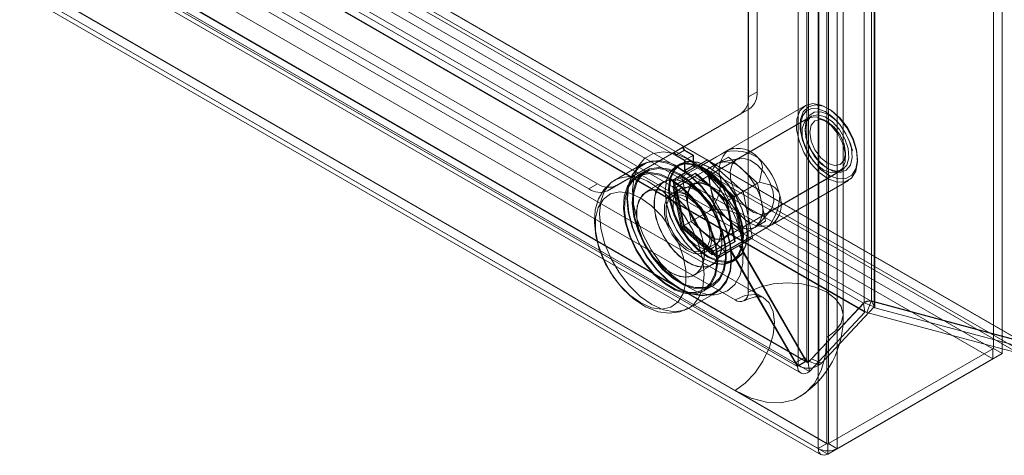
# Model space of a CAD drawing. Units: inches. Extents: x -242 to 598, y 2 to 603.
# Drawn here: x 431 to 491, y 418 to 444 of the extents above; entities that cross this region are included whole.
import ezdxf

# ---------------------------------------------------------------- set-up
doc = ezdxf.new("R2010")
doc.units = ezdxf.units.IN
doc.header["$MEASUREMENT"] = 0

msp = doc.modelspace()

# ---------------------------------------------------------------- linework, layer by layer
at = {"color": 7, "linetype": 'Continuous', "lineweight": 18}
for p, q in [((490.314, 424.274), (490.314, 483.591)), ((490.845, 423.968), (490.845, 483.285)), ((482.913, 479.318), (482.913, 427.164)), ((482.451, 479.051), (482.451, 427.057)), ((483.065, 478.803), (483.065, 426.809)), ((483.107, 478.9), (483.107, 426.745)), ((480.291, 477.805), (480.291, 418.488)), ((478.97, 423.545), (478.97, 477)), ((479.084, 477.056), (479.084, 423.5)), ((479.655, 418.2), (479.655, 477.481)), ((480.822, 418.182), (480.822, 477.499)), ((478.439, 476.694), (478.439, 423.239)), ((479.699, 476.808), (479.699, 423.252)), ((475.412, 474.112), (475.412, 427.692)), ((481.174, 426.314), (481.174, 472.734)), ((480.185, 471.357), (480.185, 424.936)), ((475.422, 463.843), (475.422, 439.573)), ((475.953, 464.149), (475.953, 439.879)), ((492.054, 424.682), (440.17, 454.634)), ((492.087, 424.685), (440.19, 454.645)), ((438.91, 453.906), (490.277, 424.253)), ((491.788, 423.999), (439.905, 453.951)), ((492.087, 424.073), (440.19, 454.033)), ((482.413, 427.035), (437.388, 453.028)), ((482.876, 427.142), (437.711, 453.215)), ((438.91, 453.294), (490.277, 423.64)), ((482.611, 426.459), (437.446, 452.531)), ((482.506, 426.485), (437.48, 452.478)), ((476.304, 427.399), (436.105, 450.606)), ((432.531, 450.243), (479.001, 423.417)), ((432.569, 450.247), (478.932, 423.482)), ((479.047, 423.427), (432.579, 450.252)), ((474.617, 427.232), (434.418, 450.439)), ((478.402, 423.176), (432.039, 449.94)), ((432.156, 449.594), (478.626, 422.767)), ((479.139, 422.877), (432.672, 449.702)), ((428.319, 447.836), (479.655, 418.2)), ((428.857, 448.112), (480.208, 418.467)), ((428.474, 447.467), (479.841, 417.813)), ((428.887, 447.508), (480.254, 417.854)), ((466.26, 434.282), (445.242, 446.415)), ((465.729, 433.975), (444.712, 446.109)), ((474.617, 421.721), (434.418, 444.927)), ((475.953, 439.879), (475.422, 439.573)), ((471.454, 436.52), (475.487, 438.849)), ((478.887, 439.036), (474.22, 436.342)), ((474.956, 438.543), (475.487, 438.849)), ((470.924, 436.214), (474.956, 438.543)), ((479.062, 438.271), (472.088, 434.245)), ((479.262, 438.386), (474.701, 435.753)), ((480.238, 438.04), (480, 438.178)), ((481.688, 436.453), (481.535, 436.96)), ((467.385, 434.17), (471.417, 436.499)), ((471.454, 436.52), (470.924, 436.214)), ((471.519, 436.323), (470.988, 436.017)), ((471.031, 436.028), (471.562, 436.335)), ((471.417, 436.499), (471.519, 436.323)), ((471.562, 436.335), (471.454, 436.52)), ((471.519, 436.323), (472.06, 436.01)), ((471.562, 436.335), (472.092, 436.028)), ((474.529, 436.451), (474.347, 436.421)), ((466.854, 433.864), (470.887, 436.193)), ((470.924, 436.214), (470.887, 436.193)), ((470.887, 436.193), (470.988, 436.017)), ((471.031, 436.028), (470.924, 436.214)), ((470.988, 436.017), (471.53, 435.704)), ((471.031, 436.028), (471.562, 435.722)), ((471.562, 435.722), (471.53, 435.704)), ((471.53, 435.704), (471.53, 435.078)), ((471.562, 435.722), (472.092, 436.028)), ((471.562, 435.722), (471.562, 435.11)), ((472.06, 436.01), (472.06, 435.385)), ((472.092, 436.028), (472.092, 435.416)), ((472.167, 435.286), (472.938, 435.732)), ((474.208, 435.902), (472.352, 434.83)), ((472.938, 435.732), (472.408, 435.426)), ((472.432, 435.31), (474.023, 436.228)), ((472.938, 435.732), (475.097, 433.818)), ((474.208, 435.902), (473.559, 435.527)), ((474.903, 435.828), (473.802, 435.617)), ((475.095, 435.115), (474.208, 435.902)), ((481.325, 435.882), (481.325, 436.157)), ((468.973, 435.477), (467.299, 434.511)), ((468.714, 435.328), (468.451, 434.923)), ((469.198, 435.088), (468.667, 434.782)), ((468.795, 435.454), (468.714, 435.328)), ((470.916, 434.434), (472.507, 435.353)), ((472.432, 435.31), (470.916, 434.434)), ((472.909, 435.152), (471.053, 434.08)), ((471.273, 435.506), (471.061, 435.384)), ((471.358, 434.819), (472.129, 435.265)), ((472.06, 435.385), (471.53, 435.078)), ((471.53, 435.078), (471.599, 434.959)), ((471.562, 435.11), (472.092, 435.416)), ((471.637, 434.98), (471.562, 435.11)), ((471.637, 434.98), (472.408, 435.426)), ((472.167, 435.286), (471.637, 434.98)), ((472.06, 435.385), (472.129, 435.265)), ((472.167, 435.286), (472.092, 435.416)), ((472.408, 435.426), (474.567, 433.511)), ((474.502, 433.474), (472.432, 435.31)), ((473.559, 435.527), (472.909, 435.152)), ((472.909, 435.152), (473.147, 433.99)), ((475.983, 434.329), (475.095, 435.115)), ((476.576, 432.506), (481.137, 435.138)), ((469.235, 435.023), (468.705, 434.717)), ((470.828, 434.513), (471.599, 434.959)), ((471.358, 434.819), (470.828, 434.513)), ((471.406, 431.686), (470.828, 434.513)), ((470.829, 434.124), (472.214, 434.924)), ((472.352, 434.83), (471.053, 434.08)), ((471.936, 431.992), (471.358, 434.819)), ((471.599, 434.959), (471.637, 434.98)), ((472.214, 434.924), (474.107, 433.246)), ((472.258, 434.84), (474.076, 433.228)), ((474.127, 433.257), (472.352, 434.83)), ((473.963, 430.997), (480.937, 435.023)), ((476.845, 431.795), (481.511, 434.489)), ((465.729, 433.975), (466.26, 434.282)), ((467.385, 434.17), (466.854, 433.864)), ((470.29, 434.42), (469.23, 433.807)), ((471.252, 433.979), (470.722, 433.673)), ((472.069, 434.278), (470.797, 433.543)), ((471.336, 431.645), (470.829, 434.124)), ((470.916, 434.434), (471.471, 431.723)), ((471.053, 434.08), (471.528, 431.757)), ((473.147, 433.99), (473.385, 432.828)), ((475.983, 434.329), (474.127, 433.257)), ((475.097, 433.817), (476.093, 434.392)), ((476.22, 433.167), (475.983, 434.329)), ((474.107, 433.246), (474.614, 430.767)), ((474.602, 430.933), (474.127, 433.257)), ((474.502, 433.474), (474.567, 433.511)), ((475.057, 430.763), (474.502, 433.474)), ((475.097, 433.818), (474.567, 433.511)), ((474.567, 433.511), (475.146, 430.684)), ((475.097, 433.818), (475.676, 430.99)), ((471.471, 431.723), (473.062, 432.642)), ((473.385, 432.828), (471.528, 431.757)), ((473.385, 432.828), (474.272, 432.041)), ((474.076, 433.228), (474.563, 430.847)), ((476.008, 431.795), (476.742, 432.644)), ((476.458, 432.005), (476.22, 433.167)), ((474.272, 432.041), (475.159, 431.255)), ((473.229, 429.967), (471.336, 431.645)), ((471.471, 431.723), (471.406, 431.686)), ((473.565, 429.772), (471.406, 431.686)), ((471.471, 431.723), (473.541, 429.888)), ((471.528, 431.757), (473.303, 430.183)), ((474.095, 430.078), (471.936, 431.992)), ((476.458, 432.005), (474.602, 430.933)), ((475.057, 430.763), (476.648, 431.681)), ((475.159, 431.255), (475.809, 431.63)), ((475.809, 431.63), (476.458, 432.005)), ((476.984, 431.874), (477.094, 432.008)), ((472.709, 430.23), (473.982, 430.965)), ((475.159, 431.255), (473.303, 430.183)), ((473.303, 430.183), (474.602, 430.933)), ((475.676, 430.99), (474.904, 430.545)), ((475.676, 430.99), (475.146, 430.684)), ((472.784, 430.1), (473.314, 430.406)), ((474.614, 430.767), (473.229, 429.967)), ((473.541, 429.888), (475.132, 430.806)), ((473.541, 429.888), (475.057, 430.763)), ((474.867, 430.523), (474.095, 430.078)), ((475.146, 430.684), (474.374, 430.239)), ((474.374, 430.239), (474.904, 430.545)), ((474.867, 430.523), (478.932, 423.482)), ((478.837, 423.733), (474.904, 430.545)), ((474.337, 430.217), (473.565, 429.772)), ((474.095, 430.078), (473.565, 429.772)), ((474.374, 430.239), (474.337, 430.217)), ((474.337, 430.217), (478.402, 423.176)), ((478.307, 423.427), (474.374, 430.239)), ((474.435, 429.538), (474.647, 429.66)), ((472.155, 428.741), (473.215, 429.353)), ((472.68, 427.832), (473.21, 428.138)), ((472.717, 427.767), (473.247, 428.073)), ((471.799, 426.717), (473.472, 427.683)), ((472.731, 427.509), (473.214, 427.534)), ((473.214, 427.534), (473.363, 427.541)), ((482.413, 427.035), (479.047, 423.427)), ((479.259, 423.636), (482.451, 427.057)), ((479.873, 423.388), (483.065, 426.809)), ((482.506, 426.485), (482.413, 427.035)), ((483.065, 426.809), (482.451, 427.057)), ((482.611, 426.459), (482.876, 427.142)), ((492.054, 424.682), (482.876, 427.142)), ((482.913, 427.164), (492.091, 424.704)), ((483.107, 426.745), (482.913, 427.164)), ((483.107, 426.745), (483.065, 426.809)), ((483.107, 426.745), (490.845, 424.672)), ((482.506, 426.485), (479.139, 422.877)), ((490.845, 424.252), (482.611, 426.459)), ((480.185, 418.506), (480.185, 424.936)), ((480.291, 418.488), (490.314, 424.274)), ((490.845, 423.968), (490.314, 424.274)), ((490.845, 424.672), (492.285, 424.286)), ((478.837, 423.733), (478.307, 423.427)), ((480.822, 418.182), (490.845, 423.968)), ((490.277, 423.64), (490.277, 424.253)), ((491.788, 423.999), (490.845, 424.252)), ((478.402, 423.176), (478.932, 423.482)), ((478.97, 423.545), (478.439, 423.239)), ((479.047, 423.427), (479.139, 422.877)), ((479.699, 423.252), (479.084, 423.5)), ((479.873, 423.388), (479.259, 423.636)), ((480.254, 417.854), (490.277, 423.64)), ((490.277, 423.64), (490.277, 423.64)), ((474.617, 421.721), (480.185, 418.506)), ((480.254, 418.466), (474.617, 421.721)), ((480.185, 418.506), (479.655, 418.2)), ((480.254, 418.466), (480.291, 418.488)), ((480.254, 418.053), (480.254, 418.466)), ((480.822, 418.182), (480.291, 418.488)), ((480.254, 417.854), (480.254, 418.053))]:
    msp.add_line(p, q, dxfattribs=at)
at = {"color": 7, "linetype": 'Continuous', "lineweight": 18, "flags": 128}
for points in [[(481.992, 436.282), (481.771, 436.995), (481.41, 437.688), (480.941, 438.298), (480.407, 438.772), (479.854, 439.068), (479.332, 439.158), (478.887, 439.036), (478.558, 438.711), (478.375, 438.214), (478.355, 437.587), (478.498, 436.887), (478.792, 436.176), (479.212, 435.518), (479.719, 434.969), (480.268, 434.58), (480.812, 434.385), (481.301, 434.401), (481.693, 434.627), (481.951, 435.043), (482.054, 435.611), (481.992, 436.282)], [(481.996, 436.371), (482.054, 435.738), (481.957, 435.202), (481.713, 434.811), (481.344, 434.598), (480.883, 434.582), (480.371, 434.766), (479.852, 435.133), (479.374, 435.65), (478.979, 436.271), (478.701, 436.941), (478.566, 437.601), (478.586, 438.192), (478.758, 438.661), (479.068, 438.967), (479.487, 439.082), (479.98, 438.997), (480.501, 438.719), (481.005, 438.272), (481.447, 437.696), (481.787, 437.043), (481.996, 436.371)], [(479.135, 436.073), (479.009, 436.272), (478.753, 436.879), (478.618, 437.475), (478.613, 438.007), (478.729, 438.43), (478.948, 438.715), (479.263, 438.858), (479.636, 438.848), (480.09, 438.673), (480.552, 438.341), (480.984, 437.88), (481.351, 437.324), (481.621, 436.719), (481.743, 436.279)], [(480.961, 437.915), (480.751, 438.137), (480.285, 438.488), (479.822, 438.659), (479.41, 438.631), (479.096, 438.407), (478.912, 438.011), (478.88, 437.487), (479.002, 436.891), (479.265, 436.287), (479.641, 435.742), (480.089, 435.314), (480.56, 435.049), (481.004, 434.977), (481.372, 435.105), (481.624, 435.419), (481.734, 435.885), (481.688, 436.453), (481.688, 436.453)], [(480, 435.116), (479.546, 435.47), (479.147, 435.966), (478.851, 436.544), (478.694, 437.135), (478.694, 437.667), (478.851, 438.075), (479.147, 438.312), (479.546, 438.348), (480, 438.178), (480.453, 437.824), (480.852, 437.328), (481.148, 436.75), (481.305, 436.159), (481.305, 435.627), (481.148, 435.219), (480.852, 434.982), (480.453, 434.947), (480, 435.116)], [(481.48, 436.419), (481.52, 435.866), (481.401, 435.422), (481.137, 435.139), (480.759, 435.051), (480.315, 435.17), (479.856, 435.482), (479.439, 435.947), (479.113, 436.511), (478.918, 437.105), (478.878, 437.658), (478.997, 438.103), (479.262, 438.386), (479.639, 438.473), (480.084, 438.354), (480.542, 438.043), (480.96, 437.577), (481.285, 437.014), (481.48, 436.419)], [(480.238, 435.529), (479.822, 435.865), (479.469, 436.341), (479.234, 436.884), (479.151, 437.412), (479.234, 437.845), (479.469, 438.116), (479.822, 438.185), (480.238, 438.04), (480.654, 437.705), (481.007, 437.229), (481.243, 436.685), (481.325, 436.157), (481.243, 435.725), (481.007, 435.453), (480.654, 435.385), (480.238, 435.529)], [(473.363, 427.541), (473.581, 427.565), (474.147, 427.769), (474.6, 428.166), (474.92, 428.736), (475.092, 429.454), (475.108, 430.286), (474.967, 431.192), (474.676, 432.131), (474.248, 433.058), (473.703, 433.931), (473.067, 434.708), (472.37, 435.353), (471.644, 435.836), (470.923, 436.134), (470.241, 436.234), (469.629, 436.13), (469.629, 436.13)], [(473.363, 427.541), (473.581, 427.565), (474.147, 427.769), (474.6, 428.166), (474.92, 428.736), (475.092, 429.454), (475.108, 430.286), (474.967, 431.192), (474.676, 432.131), (474.248, 433.058), (473.703, 433.931), (473.067, 434.708), (472.37, 435.353), (471.644, 435.836), (470.923, 436.134), (470.241, 436.234), (469.629, 436.13), (469.629, 436.13)], [(472.507, 435.353), (473.489, 435.92), (473.815, 436.108), (474.109, 436.278), (474.22, 436.341)], [(474.348, 436.415), (474.353, 436.418), (474.023, 436.228)], [(474.22, 436.341), (474.258, 436.364), (474.339, 436.411)], [(469.59, 435.641), (469.233, 435.557), (468.738, 435.261), (468.367, 434.78), (468.14, 434.138), (468.067, 433.369), (468.153, 432.509), (468.392, 431.603), (468.774, 430.696), (469.278, 429.834), (469.879, 429.058), (470.548, 428.41), (471.251, 427.92), (471.953, 427.614), (472.618, 427.507), (472.731, 427.509)], [(469.59, 435.641), (469.233, 435.557), (468.738, 435.261), (468.367, 434.78), (468.14, 434.138), (468.067, 433.369), (468.153, 432.509), (468.392, 431.603), (468.774, 430.696), (469.278, 429.834), (469.879, 429.058), (470.548, 428.41), (471.251, 427.92), (471.953, 427.614), (472.618, 427.507), (472.731, 427.509)], [(469.629, 436.13), (469.117, 435.828), (468.795, 435.454)], [(469.629, 436.13), (469.117, 435.828), (468.795, 435.454)], [(472.731, 427.509), (473.212, 427.604), (473.707, 427.9), (474.078, 428.381), (474.305, 429.022), (474.378, 429.792), (474.292, 430.651), (474.053, 431.557), (473.672, 432.464), (473.167, 433.327), (472.566, 434.102), (471.897, 434.751), (471.194, 435.241), (470.492, 435.547), (469.828, 435.654), (469.59, 435.641)], [(472.731, 427.509), (473.212, 427.604), (473.707, 427.9), (474.078, 428.381), (474.305, 429.022), (474.378, 429.792), (474.292, 430.651), (474.053, 431.557), (473.672, 432.464), (473.167, 433.327), (472.566, 434.102), (471.897, 434.751), (471.194, 435.241), (470.492, 435.547), (469.828, 435.654), (469.59, 435.641)], [(470.655, 433.201), (470.893, 432.399), (471.273, 431.609), (471.767, 430.886), (472.342, 430.278), (472.96, 429.828), (473.578, 429.565), (474.153, 429.508), (474.648, 429.661), (475.027, 430.012), (475.265, 430.539), (475.347, 431.206), (475.265, 431.966), (475.027, 432.768), (474.648, 433.558), (474.153, 434.281), (473.578, 434.889), (472.96, 435.339), (472.342, 435.602), (471.767, 435.659), (471.273, 435.506), (470.893, 435.154), (470.655, 434.627), (470.574, 433.961), (470.655, 433.201)], [(470.707, 433.209), (470.627, 433.961), (470.707, 434.62), (470.943, 435.141), (471.318, 435.489), (471.807, 435.64), (472.376, 435.584), (472.987, 435.324), (473.597, 434.878), (474.167, 434.278), (474.655, 433.562), (475.03, 432.781), (475.266, 431.988), (475.347, 431.236), (475.266, 430.577), (475.03, 430.056), (474.655, 429.708), (474.167, 429.557), (473.597, 429.614), (472.987, 429.873), (472.376, 430.319), (471.807, 430.92), (471.318, 431.635), (470.943, 432.416), (470.707, 433.209)], [(476.919, 433.786), (476.959, 433.234), (476.84, 432.789), (476.576, 432.506), (476.199, 432.418), (475.754, 432.538), (475.295, 432.849), (474.878, 433.314), (474.552, 433.878), (474.358, 434.472), (474.317, 435.025), (474.437, 435.47), (474.701, 435.753), (475.078, 435.84), (475.523, 435.721), (475.981, 435.41), (476.399, 434.945), (476.724, 434.381), (476.919, 433.786)], [(476.013, 435.861), (476.066, 435.809), (476.196, 435.621), (476.276, 435.302), (476.093, 434.392)], [(473.472, 427.683), (473.206, 427.562), (472.603, 427.473), (471.931, 427.589), (471.223, 427.906), (470.514, 428.407), (469.842, 429.067), (469.239, 429.853), (468.735, 430.725), (468.356, 431.641), (468.12, 432.553), (468.041, 433.417), (468.12, 434.189), (468.356, 434.83), (468.735, 435.307), (468.973, 435.477)], [(469.417, 435.189), (468.953, 434.907), (468.611, 434.445), (468.41, 433.829), (468.361, 433.092), (468.466, 432.273), (468.72, 431.417), (469.109, 430.569), (469.611, 429.777), (470.201, 429.081), (470.845, 428.52), (471.51, 428.124), (472.159, 427.914), (472.758, 427.902), (473.274, 428.089), (473.68, 428.463), (473.953, 429.006), (474.078, 429.687), (474.05, 430.471), (473.87, 431.314), (473.546, 432.171), (473.098, 432.997), (472.548, 433.746), (471.927, 434.379), (471.268, 434.861), (470.606, 435.166), (469.978, 435.277), (469.417, 435.189)], [(469.417, 435.189), (468.953, 434.907), (468.611, 434.445), (468.41, 433.829), (468.361, 433.092), (468.466, 432.273), (468.72, 431.417), (469.109, 430.569), (469.611, 429.777), (470.201, 429.081), (470.845, 428.52), (471.51, 428.124), (472.159, 427.914), (472.758, 427.902), (473.274, 428.089), (473.68, 428.463), (473.953, 429.006), (474.078, 429.687), (474.05, 430.471), (473.87, 431.314), (473.546, 432.171), (473.098, 432.997), (472.548, 433.746), (471.927, 434.379), (471.268, 434.861), (470.606, 435.166), (469.978, 435.277), (469.417, 435.189)], [(468.795, 435.454), (468.728, 435.342), (468.481, 434.694), (468.386, 433.915), (468.449, 433.041), (468.666, 432.113), (469.028, 431.174), (469.517, 430.269), (470.111, 429.439), (470.781, 428.724), (471.497, 428.156), (472.225, 427.763), (472.931, 427.563), (473.363, 427.541)], [(468.795, 435.454), (468.728, 435.342), (468.481, 434.694), (468.386, 433.915), (468.449, 433.041), (468.666, 432.113), (469.028, 431.174), (469.517, 430.269), (470.111, 429.439), (470.781, 428.724), (471.497, 428.156), (472.225, 427.763), (472.931, 427.563), (473.363, 427.541)], [(471.223, 434.826), (471.871, 434.364), (472.484, 433.753), (473.029, 433.024), (473.477, 432.217), (473.803, 431.376), (473.991, 430.546), (474.029, 429.772), (473.915, 429.095), (473.657, 428.552), (473.267, 428.173), (472.767, 427.977), (472.184, 427.975), (471.549, 428.168), (470.896, 428.545), (470.261, 429.085), (469.678, 429.76), (469.178, 430.533), (468.788, 431.363), (468.53, 432.204), (468.417, 433.011), (468.454, 433.742), (468.642, 434.356), (468.968, 434.82), (469.416, 435.11), (469.961, 435.209), (470.574, 435.113), (471.223, 434.826)], [(470.443, 433.078), (470.361, 433.839), (470.443, 434.505), (470.681, 435.032), (471.06, 435.384), (471.555, 435.536), (472.13, 435.479), (472.748, 435.217), (473.366, 434.766), (473.941, 434.159), (474.435, 433.435), (474.815, 432.646), (475.053, 431.843), (475.134, 431.083), (475.053, 430.417), (474.815, 429.89), (474.435, 429.538), (473.941, 429.385), (473.366, 429.442), (472.748, 429.705), (472.13, 430.156), (471.555, 430.763), (471.06, 431.486), (470.681, 432.276), (470.443, 433.078)], [(470.442, 433.056), (470.678, 432.263), (471.053, 431.482), (471.541, 430.767), (472.111, 430.166), (472.721, 429.72), (473.332, 429.461), (473.901, 429.404), (474.39, 429.555), (474.765, 429.903), (475.001, 430.424), (475.081, 431.083), (475.001, 431.835), (474.765, 432.628), (474.39, 433.409), (473.901, 434.124), (473.332, 434.725), (472.721, 435.171), (472.111, 435.431), (471.541, 435.487), (471.053, 435.336), (470.678, 434.988), (470.442, 434.467), (470.361, 433.808), (470.442, 433.056)], [(471.223, 435.255), (471.931, 434.754), (472.603, 434.094), (473.206, 433.308), (473.71, 432.435), (474.089, 431.52), (474.325, 430.607), (474.405, 429.743), (474.325, 428.972), (474.089, 428.331), (473.71, 427.853), (473.472, 427.683)], [(467.349, 434.51), (467.096, 434.379), (466.636, 433.926), (466.313, 433.367), (466.119, 432.708), (466.06, 431.951), (466.148, 431.116), (466.381, 430.252), (466.745, 429.405), (466.953, 429.058)], [(471.78, 426.706), (471.533, 426.596), (470.93, 426.507), (470.257, 426.623), (469.549, 426.94), (468.841, 427.441), (468.169, 428.101), (467.565, 428.887), (467.061, 429.759), (466.682, 430.675), (466.447, 431.587), (466.367, 432.451), (466.447, 433.223), (466.682, 433.864), (467.061, 434.341), (467.325, 434.526)], [(468.886, 434.883), (468.422, 434.601), (468.081, 434.139), (467.88, 433.523), (467.831, 432.786), (467.936, 431.967), (468.19, 431.111), (468.578, 430.263), (469.081, 429.47), (469.67, 428.775), (470.315, 428.214), (470.98, 427.818), (471.629, 427.608), (472.228, 427.596), (472.744, 427.783), (473.149, 428.157), (473.422, 428.7), (473.548, 429.381), (473.52, 430.164), (473.339, 431.008), (473.016, 431.865), (472.567, 432.691), (472.018, 433.44), (471.397, 434.073), (470.737, 434.555), (470.076, 434.859), (469.448, 434.971), (468.886, 434.883)], [(468.886, 434.883), (468.422, 434.601), (468.081, 434.139), (467.88, 433.523), (467.831, 432.786), (467.936, 431.967), (468.19, 431.111), (468.578, 430.263), (469.081, 429.47), (469.67, 428.775), (470.315, 428.214), (470.98, 427.818), (471.629, 427.608), (472.228, 427.596), (472.744, 427.783), (473.149, 428.157), (473.422, 428.7), (473.548, 429.381), (473.52, 430.164), (473.339, 431.008), (473.016, 431.865), (472.567, 432.691), (472.018, 433.44), (471.397, 434.073), (470.737, 434.555), (470.076, 434.859), (469.448, 434.971), (468.886, 434.883)], [(470.692, 434.52), (471.34, 434.058), (471.954, 433.446), (472.499, 432.718), (472.947, 431.911), (473.273, 431.07), (473.46, 430.24), (473.498, 429.466), (473.385, 428.789), (473.126, 428.246), (472.737, 427.867), (472.237, 427.671), (471.654, 427.669), (471.019, 427.862), (470.366, 428.239), (469.731, 428.779), (469.148, 429.454), (468.648, 430.227), (468.258, 431.056), (468, 431.898), (467.886, 432.705), (467.924, 433.436), (468.111, 434.05), (468.438, 434.514), (468.885, 434.804), (469.431, 434.903), (470.044, 434.807), (470.692, 434.52)], [(470.449, 434.493), (470.064, 434.24), (469.804, 433.812), (469.689, 433.242), (469.728, 432.571), (469.916, 431.849), (470.24, 431.13), (470.677, 430.468), (471.194, 429.91), (471.752, 429.499), (472.31, 429.265), (472.826, 429.225), (473.264, 429.383), (473.589, 429.727), (473.778, 430.23), (473.816, 430.857), (473.702, 431.56), (473.443, 432.287), (473.059, 432.984), (472.578, 433.6), (472.036, 434.089), (471.473, 434.415), (470.93, 434.553), (470.449, 434.493)], [(470.449, 434.493), (470.064, 434.24), (469.804, 433.812), (469.689, 433.242), (469.728, 432.571), (469.916, 431.849), (470.24, 431.13), (470.677, 430.468), (471.194, 429.91), (471.752, 429.499), (472.31, 429.265), (472.826, 429.225), (473.264, 429.383), (473.589, 429.727), (473.778, 430.23), (473.816, 430.857), (473.702, 431.56), (473.443, 432.287), (473.059, 432.984), (472.578, 433.6), (472.036, 434.089), (471.473, 434.415), (470.93, 434.553), (470.449, 434.493)], [(471.753, 434.275), (472.311, 433.864), (472.828, 433.307), (473.264, 432.644), (473.589, 431.925), (473.778, 431.203), (473.816, 430.532), (473.702, 429.962), (473.443, 429.534), (473.058, 429.28), (472.577, 429.22), (472.034, 429.358), (471.471, 429.683), (470.929, 430.171), (470.448, 430.787), (470.063, 431.485), (469.804, 432.212), (469.689, 432.915), (469.728, 433.541), (469.916, 434.045), (470.241, 434.389), (470.678, 434.547), (471.195, 434.508), (471.753, 434.275)], [(469.388, 433.881), (469.003, 433.628), (468.744, 433.2), (468.629, 432.63), (468.667, 431.959), (468.855, 431.237), (469.18, 430.518), (469.616, 429.855), (470.133, 429.298), (470.691, 428.886), (471.249, 428.652), (471.766, 428.613), (472.203, 428.771), (472.528, 429.114), (472.717, 429.618), (472.756, 430.244), (472.642, 430.947), (472.383, 431.674), (471.998, 432.372), (471.517, 432.988), (470.975, 433.477), (470.412, 433.802), (469.869, 433.94), (469.388, 433.881)], [(469.388, 433.881), (469.003, 433.628), (468.744, 433.2), (468.629, 432.63), (468.667, 431.959), (468.855, 431.237), (469.18, 430.518), (469.616, 429.855), (470.133, 429.298), (470.691, 428.886), (471.249, 428.652), (471.766, 428.613), (472.203, 428.771), (472.528, 429.114), (472.717, 429.618), (472.756, 430.244), (472.642, 430.947), (472.383, 431.674), (471.998, 432.372), (471.517, 432.988), (470.975, 433.477), (470.412, 433.802), (469.869, 433.94), (469.388, 433.881)], [(470.692, 433.663), (471.25, 433.252), (471.767, 432.694), (472.204, 432.032), (472.529, 431.313), (472.717, 430.591), (472.756, 429.92), (472.641, 429.349), (472.382, 428.921), (471.997, 428.668), (471.516, 428.608), (470.974, 428.745), (470.411, 429.071), (469.868, 429.559), (469.387, 430.175), (469.002, 430.872), (468.743, 431.599), (468.629, 432.302), (468.667, 432.929), (468.856, 433.433), (469.181, 433.777), (469.618, 433.935), (470.134, 433.896), (470.692, 433.663)], [(469.549, 434.289), (470.257, 433.788), (470.93, 433.128), (471.533, 432.342), (472.037, 431.469), (472.416, 430.554), (472.651, 429.641), (472.731, 428.777), (472.651, 428.006), (472.416, 427.365), (472.037, 426.887), (471.78, 426.706)], [(473.742, 431.351), (473.663, 431.943), (473.434, 432.563), (473.081, 433.142), (472.641, 433.618), (472.163, 433.94), (471.697, 434.073), (471.295, 434.002), (471.001, 433.735), (470.845, 433.3), (470.845, 432.746), (471.001, 432.131), (471.295, 431.524), (471.697, 430.989), (472.163, 430.584), (472.641, 430.353), (473.081, 430.322), (473.434, 430.494), (473.663, 430.849), (473.742, 431.351)], [(473.026, 434.183), (473.488, 433.822), (473.895, 433.316), (474.197, 432.726), (474.357, 432.124), (474.357, 431.581), (474.197, 431.164), (473.895, 430.923), (473.488, 430.887), (473.026, 431.06), (472.563, 431.421), (472.156, 431.927), (471.854, 432.516), (471.694, 433.119), (471.694, 433.661), (471.854, 434.078), (472.156, 434.319), (472.563, 434.356), (473.026, 434.183)], [(473.026, 434.152), (473.479, 433.798), (473.878, 433.302), (474.174, 432.724), (474.331, 432.133), (474.331, 431.602), (474.174, 431.193), (473.878, 430.956), (473.479, 430.921), (473.026, 431.09), (472.572, 431.444), (472.173, 431.94), (471.877, 432.519), (471.72, 433.109), (471.72, 433.641), (471.877, 434.05), (472.173, 434.286), (472.572, 434.322), (473.026, 434.152)], [(476.093, 434.392), (476.799, 434.194), (477.058, 434.031), (477.265, 433.769), (477.325, 433.588)], [(468.88, 433.415), (468.219, 433.704), (467.597, 433.79), (467.049, 433.67), (466.608, 433.35), (466.299, 432.848), (466.139, 432.194), (466.139, 431.425), (466.299, 430.587), (466.608, 429.728), (467.049, 428.899), (467.597, 428.146), (468.219, 427.514), (468.88, 427.04), (469.54, 426.752), (470.162, 426.665), (470.71, 426.785), (471.151, 427.106), (471.46, 427.608), (471.62, 428.262), (471.62, 429.03), (471.46, 429.868), (471.151, 430.727), (470.71, 431.557), (470.162, 432.309), (469.54, 432.941), (468.88, 433.415)], [(473.211, 431.045), (473.132, 431.637), (472.904, 432.256), (472.551, 432.836), (472.111, 433.312), (471.632, 433.634), (471.167, 433.767), (470.765, 433.696), (470.47, 433.428), (470.314, 432.994), (470.314, 432.44), (470.47, 431.825), (470.765, 431.218), (471.167, 430.682), (471.632, 430.278), (472.111, 430.047), (472.551, 430.016), (472.904, 430.188), (473.132, 430.543), (473.211, 431.045)], [(471.753, 433.448), (472.215, 433.087), (472.622, 432.581), (472.924, 431.991), (473.085, 431.389), (473.085, 430.846), (472.924, 430.43), (472.622, 430.188), (472.215, 430.152), (471.753, 430.325), (471.29, 430.686), (470.884, 431.192), (470.582, 431.782), (470.421, 432.384), (470.421, 432.926), (470.582, 433.343), (470.884, 433.585), (471.29, 433.621), (471.753, 433.448)], [(476.845, 431.795), (476.8, 431.769), (476.618, 431.664), (476.266, 431.461), (475.132, 430.806)], [(476.648, 431.681), (476.956, 431.859), (476.986, 431.876), (476.923, 431.84), (476.845, 431.795)], [(466.953, 429.058), (467.222, 428.608), (467.796, 427.89), (468.449, 427.281), (469.169, 426.808), (469.943, 426.505), (470.617, 426.415), (471.247, 426.491), (471.763, 426.715)], [(480.185, 424.936), (480.721, 425.34), (481.059, 425.81), (481.174, 426.314), (481.059, 426.818), (480.721, 427.288), (480.185, 427.692), (479.486, 428.001), (478.672, 428.196), (477.799, 428.262), (476.925, 428.196), (476.111, 428.001), (475.412, 427.692)], [(474.617, 421.721), (475.234, 422.171), (475.81, 422.779), (476.304, 423.502), (476.683, 424.292), (476.922, 425.094), (477.003, 425.854), (476.922, 426.52), (476.683, 427.048), (476.304, 427.399), (475.81, 427.552), (475.234, 427.495), (474.617, 427.232)], [(475.19, 427.163), (475.32, 427.25), (475.843, 427.405), (476.207, 427.407), (476.348, 427.376), (476.338, 427.381)], [(482.913, 427.164), (482.654, 427.134), (482.451, 427.057)], [(482.506, 426.485), (482.506, 426.489), (482.508, 426.491), (482.51, 426.493), (482.513, 426.495), (482.517, 426.495), (482.522, 426.495), (482.533, 426.493), (482.611, 426.459)], [(480.185, 424.936), (480.101, 423.869), (479.849, 422.931), (479.439, 422.152), (478.882, 421.555), (478.196, 421.159), (477.401, 420.975), (476.521, 421.009), (475.584, 421.26), (474.617, 421.721)], [(478.402, 423.176), (478.422, 423.034), (478.47, 422.915), (478.542, 422.824), (478.636, 422.765), (478.749, 422.741), (478.874, 422.752), (479.006, 422.798), (479.139, 422.877)], [(479.655, 418.2), (479.703, 417.966), (479.833, 417.818), (480.027, 417.779), (480.254, 417.854)]]:
    msp.add_lwpolyline(points, dxfattribs=at)
at = {"color": 7, "linetype": 'Continuous', "lineweight": 18}
for centre, radius, start, end in [((474.826, 439.768), 1.132, 305.69809, 5.62031), ((474.296, 439.462), 1.132, 305.69809, 5.62031), ((475.267, 435.1), 1.624, 130.14727, 199.85498), ((474.573, 433.633), 2.653, 57.14058, 101.97024), ((474.771, 434.814), 1.624, 40.14445, 109.86405), ((469.91, 433.474), 2.212, 53.60739, 115.08213), ((473.113, 432.672), 4.311, 12.27279, 47.72716), ((474.456, 434.463), 1.392, 130.14741, 199.85488), ((474.032, 434.218), 1.392, 40.14456, 109.86391), ((472.61, 432.381), 3.695, 12.27284, 47.72719), ((468.233, 432.498), 2.222, 53.69793, 114.13376), ((470.885, 434.489), 2.855, 319.69234, 1.19594), ((477.951, 435.465), 4.311, 192.27284, 227.72721), ((466.388, 434.895), 1.132, 234.38189, 294.3139), ((466.919, 435.202), 1.132, 234.38189, 294.3139), ((476.757, 434.775), 3.695, 192.27281, 227.72716), ((474.287, 433.594), 3.038, 320.99622, 359.89217), ((475.798, 433.036), 1.624, 310.14735, 19.85503), ((473.655, 430.277), 2.438, 55.03802, 104.07282), ((474.911, 432.694), 1.392, 310.14712, 19.85508), ((475.336, 432.939), 1.392, 220.14435, 289.8642), ((476.293, 433.322), 1.624, 220.1444, 289.86397), ((474.927, 427.613), 0.491, 230.7967, 9.21405), ((482.733, 426.706), 0.459, 71.87222, 134.1558), ((475.573, 426.1), 5.604, 302.23163, 2.19221), ((479.931, 424.363), 1.262, 209.93435, 220.40353), ((479.401, 424.057), 1.262, 209.93435, 220.40353), ((479.058, 424.297), 1.226, 239.68387, 301.5016), ((479.017, 423.512), 0.0895, 199.41138, 289.64396), ((479.074, 423.642), 0.142, 222.98279, 274.27835), ((478.803, 424.041), 0.609, 297.43294, 318.34375), ((479.418, 423.793), 0.609, 297.43228, 318.34441), ((480.256, 418.603), 0.12, 233.72191, 287.08203), ((480.232, 418.509), 0.0473, 183.14345, 296.84945), ((480.255, 419.317), 1.268, 241.73508, 296.50354)]:
    msp.add_arc(centre, radius, start, end, dxfattribs=at)
for centre, major_axis, ratio, start_param, end_param in [((472.32, 434.985), (0.017, 0.166), 0.658328, 2.013746, 3.584542), ((470.935, 434.185), (0.152, -0.069), 0.658289, 4.269301, 5.840098), ((474.213, 433.307), (0.137, 0.079), 0.000069, 2.456834, 4.02763), ((471.442, 431.707), (0.137, 0.079), 0.000069, 0.886037, 2.456834), ((474.72, 430.828), (0.152, -0.069), 0.658289, 2.698505, 4.269301), ((473.335, 430.028), (0.017, 0.166), 0.658328, 0.44295, 2.013746)]:
    msp.add_ellipse(centre, major_axis=major_axis, ratio=ratio, start_param=start_param, end_param=end_param, dxfattribs=at)

doc.saveas('drawing.dxf')
